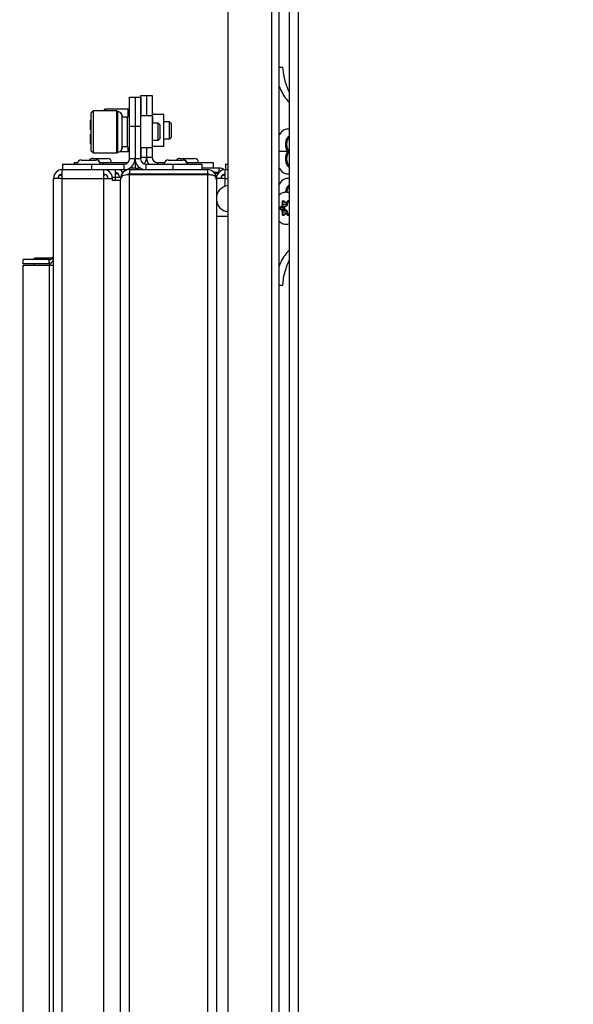
# Model space of a CAD drawing. Units: inches. Extents: x 0 to 425, y 0 to 275.
# Drawn here: x 291 to 299, y 134 to 147 of the extents above; entities that cross this region are included whole.
import ezdxf

# ---------------------------------------------------------------- set-up
doc = ezdxf.new("R2010")
doc.units = ezdxf.units.IN
doc.header["$LTSCALE"] = 23.375
doc.header["$MEASUREMENT"] = 0
doc.layers.get('0').update_dxf_attribs({"linetype": 'CONTINUOUS'})
doc.layers.add('AXIS_PART', color=7, linetype='CONTINUOUS')
doc.styles.get("Standard").update_dxf_attribs({"font": 'txt', "width": 0.8})
doc.dimstyles.new('DIMSTYLE_2', dxfattribs={"dimtxt": 1.953125, "dimasz": 2.34375, "dimexe": 0.125, "dimexo": 0.0625, "dimgap": 0.078125, "dimtad": 0, "dimtih": 1, "dimtoh": 1, "dimdec": 1, "dimzin": 4, "dimdsep": 46, "dimtxsty": 'STANDARD', "dimblk": '_FILLED', "dimblk1": '_FILLED', "dimblk2": '_FILLED', "dimcen": 0.09, "dimadec": 3, "dimazin": 1, "dimtfac": 1, "dimtdec": 3, "dimtofl": 0, "dimtmove": 0, "dimatfit": 3, "dimldrblk": '_FILLED', "dimfxl": 1, "dimtolj": 1, "dimtzin": 4, "dimarcsym": 0})

# ---------------------------------------------------------------- blocks, each defined once
blk = doc.blocks.new('_FILLED')
at = {"color": 0, "linetype": 'BYBLOCK'}
blk.add_solid([(0, 0), (-1, 0.1667), (-1, -0.1667)], dxfattribs=at)
blk = doc.blocks.new('*D4')
at = {"color": 6, "linetype": 'CONTINUOUS'}
for p, q in [((298.524, 203.962), (278.839, 203.962)), ((280.401, 203.962), (280.401, 160.777)), ((280.401, 113.686), (280.401, 156.871)), ((291.535, 113.686), (278.839, 113.686)), ((294.625, 113.686), (291.222, 113.686))]:
    blk.add_line(p, q, dxfattribs=at)
at = {"color": 6, "linetype": 'CONTINUOUS', "xscale": 2.34375, "yscale": 2.34375, "zscale": 2.34375}
for p, rotation in [((280.401, 203.962), 90), ((280.401, 113.686), 270)]:
    blk.add_blockref('_FILLED', p, dxfattribs=dict(at, rotation=rotation))

msp = doc.modelspace()

# ---------------------------------------------------------------- linework, layer by layer
at = {"color": 7, "linetype": 'CONTINUOUS'}
for p, q in [((293.897, 195.491), (293.897, 117.615)), ((294.487, 195.491), (294.487, 117.615)), ((294.73, 195.452), (294.73, 116.829)), ((294.59, 194.682), (294.59, 119.494)), ((294.644, 146.239), (294.59, 146.239)), ((292.717, 145.58), (292.717, 145.855)), ((292.717, 145.855), (292.867, 145.855)), ((292.867, 145.855), (292.867, 145.58)), ((292.562, 145.001), (292.562, 145.835)), ((292.562, 145.835), (292.711, 145.835)), ((292.711, 145.835), (292.711, 145.001)), ((292.713, 145.835), (292.713, 145.58)), ((292.071, 145.651), (292.042, 145.622)), ((292.042, 145.104), (292.042, 145.622)), ((292.071, 145.075), (292.071, 145.651)), ((292.389, 145.651), (292.071, 145.651)), ((292.227, 145.67), (292.207, 145.651)), ((292.227, 145.67), (292.227, 145.651)), ((292.543, 145.67), (292.227, 145.67)), ((292.402, 145.636), (292.387, 145.651)), ((292.387, 145.075), (292.387, 145.651)), ((292.404, 145.636), (292.389, 145.651)), ((292.389, 145.649), (292.389, 145.651)), ((292.402, 145.09), (292.402, 145.636)), ((292.404, 145.636), (292.404, 145.636)), ((292.562, 145.593), (292.535, 145.564)), ((292.557, 145.656), (292.543, 145.67)), ((292.543, 145.572), (292.543, 145.67)), ((292.557, 145.588), (292.557, 145.656)), ((293.028, 145.6), (292.867, 145.6)), ((293.028, 145.165), (293.028, 145.6)), ((292.042, 145.527), (292.032, 145.521)), ((292.032, 145.392), (292.032, 145.521)), ((292.459, 145.579), (292.459, 145.147)), ((292.535, 145.564), (292.459, 145.564)), ((292.461, 145.579), (292.461, 145.564)), ((292.535, 145.162), (292.535, 145.564)), ((292.874, 145.58), (292.711, 145.58)), ((292.872, 145.145), (292.872, 145.58)), ((292.949, 145.481), (292.872, 145.481)), ((292.874, 145.58), (292.874, 145.481)), ((292.972, 145.457), (292.948, 145.481)), ((292.948, 145.245), (292.948, 145.481)), ((292.974, 145.457), (292.949, 145.481)), ((292.949, 145.479), (292.949, 145.481)), ((292.972, 145.457), (292.972, 145.269)), ((292.974, 145.457), (292.974, 145.269)), ((293.103, 145.501), (293.028, 145.501)), ((293.127, 145.477), (293.103, 145.501)), ((293.103, 145.265), (293.103, 145.501)), ((293.127, 145.477), (293.127, 145.289)), ((292.042, 145.392), (292.032, 145.392)), ((292.032, 145.205), (292.032, 145.334)), ((292.032, 145.334), (292.042, 145.334)), ((292.042, 145.199), (292.032, 145.205)), ((292.949, 145.245), (292.872, 145.245)), ((292.874, 145.145), (292.874, 145.245)), ((292.972, 145.269), (292.948, 145.245)), ((292.974, 145.269), (292.949, 145.245)), ((292.949, 145.245), (292.949, 145.247)), ((293.103, 145.265), (293.028, 145.265)), ((293.127, 145.289), (293.103, 145.265)), ((292.071, 145.075), (292.042, 145.104)), ((292.389, 145.075), (292.071, 145.075)), ((292.402, 145.09), (292.387, 145.075)), ((292.404, 145.09), (292.389, 145.075)), ((292.389, 145.075), (292.389, 145.077)), ((292.404, 145.09), (292.404, 145.09)), ((292.543, 145.095), (292.428, 145.095)), ((292.535, 145.162), (292.459, 145.162)), ((292.461, 145.162), (292.461, 145.147)), ((292.562, 145.133), (292.535, 145.162)), ((292.543, 145.095), (292.543, 145.153)), ((292.557, 145.109), (292.543, 145.095)), ((292.557, 145.109), (292.557, 145.138)), ((292.874, 145.145), (292.711, 145.145)), ((292.713, 145.145), (292.713, 145.001)), ((292.717, 145.145), (292.717, 145.02)), ((292.867, 145.145), (292.867, 145.02)), ((293.028, 145.165), (292.874, 145.165)), ((294.709, 145.097), (294.59, 145.097)), ((294.73, 145.097), (294.709, 145.097)), ((291.652, 144.926), (291.652, 144.851)), ((291.652, 144.926), (292.487, 144.926)), ((291.808, 144.946), (291.808, 144.926)), ((291.808, 144.946), (291.854, 144.946)), ((291.907, 144.982), (292.108, 144.982)), ((292.062, 145.002), (292.262, 145.002)), ((292.163, 144.946), (292.537, 144.946)), ((292.643, 144.946), (292.626, 144.946)), ((292.786, 144.926), (293.544, 144.926)), ((292.942, 144.946), (293.035, 144.946)), ((293.088, 144.982), (293.29, 144.982)), ((293.244, 145.002), (293.443, 145.002)), ((293.34, 144.946), (293.698, 144.946)), ((293.542, 144.926), (293.542, 144.851)), ((293.544, 144.926), (293.544, 144.851)), ((293.698, 144.946), (293.698, 144.871)), ((293.864, 144.926), (293.897, 144.926)), ((293.864, 144.926), (293.864, 144.851)), ((292.56, 144.791), (292.56, 144.78)), ((293.621, 144.791), (292.56, 144.791)), ((293.109, 144.78), (293.109, 144.791)), ((293.267, 144.78), (293.267, 144.791)), ((293.621, 144.78), (293.621, 144.787)), ((293.776, 144.811), (293.709, 144.811)), ((294.655, 144.425), (294.674, 144.409)), ((294.728, 144.405), (294.686, 144.405)), ((294.728, 144.254), (294.686, 144.254)), ((294.674, 144.25), (294.655, 144.234)), ((291.117, 143.572), (291.117, 143.631)), ((291.272, 143.631), (291.272, 143.651)), ((291.476, 143.572), (291.471, 143.631)), ((291.469, 143.572), (291.117, 143.572)), ((294.59, 143.286), (294.644, 143.286))]:
    msp.add_line(p, q, dxfattribs=at)
at = {"color": 9, "linetype": 'CONTINUOUS'}
for p, q in [((294.849, 195.333), (294.849, 116.948)), ((292.562, 145.442), (292.711, 145.442)), ((292.046, 144.926), (292.046, 144.851)), ((292.202, 144.946), (292.202, 144.926)), ((292.487, 144.851), (292.487, 144.926)), ((292.562, 145.001), (292.711, 145.001)), ((292.643, 144.871), (292.643, 144.946)), ((292.717, 145.02), (292.867, 145.02)), ((292.786, 144.851), (292.786, 144.926)), ((292.942, 144.926), (292.942, 144.946)), ((293.148, 144.926), (293.148, 144.851)), ((292.56, 144.851), (292.56, 144.791)), ((292.716, 144.871), (292.716, 144.851)), ((293.621, 144.851), (293.621, 144.791)), ((293.776, 144.871), (293.776, 144.811)), ((291.649, 119.292), (291.649, 144.732)), ((291.649, 144.732), (292.21, 144.732)), ((292.21, 144.732), (292.21, 119.292)), ((292.331, 144.751), (292.366, 144.751)), ((292.366, 144.751), (292.366, 144.705)), ((292.56, 119.341), (292.56, 144.78)), ((293.621, 144.78), (293.621, 119.341)), ((293.861, 144.732), (293.897, 144.732)), ((293.861, 144.621), (293.861, 144.732)), ((294.636, 144.413), (294.669, 144.413)), ((294.636, 144.382), (294.636, 144.413)), ((294.642, 144.382), (294.642, 144.413)), ((294.655, 144.428), (294.674, 144.412)), ((294.692, 144.412), (294.711, 144.428)), ((294.692, 144.405), (294.695, 144.382)), ((294.696, 144.409), (294.715, 144.425)), ((294.696, 144.409), (294.728, 144.409)), ((294.697, 144.405), (294.7, 144.382)), ((294.715, 144.425), (294.724, 144.425)), ((294.729, 144.413), (294.728, 144.413)), ((294.729, 144.413), (294.729, 144.382)), ((294.608, 144.344), (294.628, 144.36)), ((294.628, 144.299), (294.608, 144.315)), ((294.612, 144.341), (294.632, 144.357)), ((294.612, 144.341), (294.661, 144.341)), ((294.632, 144.302), (294.612, 144.318)), ((294.612, 144.318), (294.661, 144.318)), ((294.632, 144.357), (294.685, 144.357)), ((294.632, 144.302), (294.685, 144.302)), ((294.636, 144.382), (294.695, 144.382)), ((294.636, 144.277), (294.695, 144.277)), ((294.636, 144.245), (294.636, 144.277)), ((294.642, 144.245), (294.642, 144.277)), ((294.685, 144.357), (294.661, 144.341)), ((294.661, 144.318), (294.685, 144.302)), ((294.689, 144.354), (294.665, 144.338)), ((294.665, 144.321), (294.689, 144.305)), ((294.695, 144.277), (294.692, 144.254)), ((294.7, 144.277), (294.697, 144.254)), ((294.729, 144.382), (294.728, 144.382)), ((294.729, 144.277), (294.728, 144.277)), ((294.729, 144.277), (294.729, 144.245)), ((293.741, 144.221), (293.897, 144.221)), ((294.636, 144.245), (294.669, 144.245)), ((294.674, 144.247), (294.655, 144.231)), ((294.711, 144.231), (294.692, 144.247)), ((294.715, 144.234), (294.696, 144.25)), ((294.696, 144.25), (294.728, 144.25)), ((294.715, 144.234), (294.724, 144.234)), ((294.729, 144.245), (294.728, 144.245)), ((291.469, 143.572), (291.471, 143.631)), ((291.469, 143.554), (291.525, 143.554)), ((291.469, 143.554), (291.469, 120.517))]:
    msp.add_line(p, q, dxfattribs=at)
at = {"color": 3, "linetype": 'CONTINUOUS'}
for p, q in [((292.792, 145.855), (292.792, 145.58)), ((292.637, 145.835), (292.637, 145.001)), ((292.792, 145.145), (292.792, 145.02)), ((291.649, 144.732), (291.649, 144.851)), ((291.649, 144.851), (292.487, 144.851)), ((292.21, 144.851), (292.21, 144.732)), ((292.366, 144.851), (292.366, 144.751)), ((292.643, 144.871), (292.56, 144.871)), ((292.56, 144.851), (293.621, 144.851)), ((293.776, 144.871), (293.542, 144.871)), ((293.766, 144.8), (293.719, 144.8)), ((293.861, 144.851), (293.897, 144.851)), ((293.861, 144.732), (293.861, 144.851)), ((291.649, 144.732), (291.529, 144.732)), ((291.529, 144.732), (291.529, 144.719)), ((291.529, 119.341), (291.529, 144.731)), ((291.529, 144.719), (291.529, 144.713)), ((292.21, 144.732), (292.331, 144.732)), ((292.331, 144.705), (292.331, 144.731)), ((292.366, 144.751), (292.444, 144.751)), ((292.44, 144.705), (292.44, 144.714)), ((293.621, 144.78), (292.56, 144.78)), ((293.741, 144.731), (293.741, 119.341)), ((293.861, 144.732), (293.743, 144.732)), ((291.469, 143.631), (291.117, 143.631)), ((291.513, 143.651), (291.272, 143.651)), ((291.473, 143.631), (291.483, 143.633)), ((291.515, 143.605), (291.519, 143.611)), ((291.117, 143.554), (291.469, 143.554)), ((291.117, 120.793), (291.117, 143.554)), ((291.272, 143.554), (291.272, 143.573)), ((291.49, 143.575), (291.496, 143.582))]:
    msp.add_line(p, q, dxfattribs=at)
for points in [[(291.521, 143.661), (291.515, 143.653), (291.511, 143.649)], [(291.526, 143.672), (291.526, 143.672), (291.521, 143.661)]]:
    msp.add_lwpolyline(points, dxfattribs=at)
at = {"color": 7, "linetype": 'CONTINUOUS'}
for centre, radius, start, end in [((292.402, 145.579), 0.0575, 359.9979, 90), ((292.404, 145.579), 0.0575, 359.9979, 90), ((292.557, 145.598), 0.0575, 85.3709, 90), ((294.711, 145.297), 0.104, 78.9732, 89.9524), ((292.402, 145.147), 0.0575, 270, 0.0021), ((292.404, 145.147), 0.0575, 270, 0.0021), ((292.557, 145.167), 0.0575, 270, 274.6291), ((291.907, 144.926), 0.0563, 90, 180), ((292.062, 144.946), 0.0563, 90, 139.3865), ((292.062, 144.946), 0.0563, 90, 139.3865), ((292.107, 144.926), 0.0563, 0, 90), ((292.108, 144.926), 0.0563, 0, 90), ((292.262, 144.946), 0.0563, 0, 90), ((292.487, 145.001), 0.0748, 270, 360), ((292.643, 145.02), 0.0748, 270, 273.6986), ((292.786, 145.001), 0.0748, 180, 270), ((292.643, 145.02), 0.0748, 350, 360), ((292.942, 145.02), 0.0748, 180, 270), ((293.088, 144.926), 0.0563, 90, 180), ((293.244, 144.946), 0.0563, 90, 139.3865), ((293.288, 144.926), 0.0563, 0, 90), ((293.29, 144.926), 0.0563, 0, 90), ((293.443, 144.946), 0.0563, 0, 90), ((291.649, 144.731), 0.0604, 90, 178.2968), ((292.21, 144.731), 0.0604, 1.6491, 90), ((292.366, 144.751), 0.0604, 1.5774, 90), ((292.56, 144.731), 0.0604, 90, 125.6323), ((293.621, 144.731), 0.0604, 52.9419, 90), ((293.861, 144.731), 0.0604, 90, 178.2968), ((294.711, 144.897), 0.104, 270.0439, 281.0016), ((294.711, 144.628), 0.104, 78.9732, 89.9524), ((293.918, 144.457), 0.178, 96.7329, 180), ((294.853, 144.527), 0.176, 172.8746, 173.1731), ((294.683, 144.439), 0.109, 88.7854, 89.9998), ((293.918, 144.457), 0.178, 184.3811, 263.2671), ((294.683, 144.22), 0.109, 270.0002, 271.2146), ((291.469, 143.691), 0.12, 270, 277.7074)]:
    msp.add_arc(centre, radius, start, end, dxfattribs=at)
at = {"color": 3, "linetype": 'CONTINUOUS'}
for centre, radius, start, end in [((292.487, 145.001), 0.15, 270, 360), ((292.786, 145.001), 0.15, 180, 270), ((292.643, 145.02), 0.15, 322.8072, 360), ((292.942, 145.02), 0.15, 180, 220), ((291.649, 144.731), 0.12, 90, 178.2968), ((292.21, 144.731), 0.12, 1.6491, 90), ((292.366, 144.751), 0.12, 29.3952, 57.7677), ((292.56, 144.731), 0.12, 90, 180), ((292.643, 145.02), 0.15, 270, 291.3599), ((292.716, 144.751), 0.12, 90, 122.3026), ((293.621, 144.731), 0.12, 0, 90), ((293.861, 144.731), 0.12, 90, 178.2968), ((293.776, 144.751), 0.12, 53.9404, 90), ((292.513, 144.669), 0.108, 104.3222, 106.9803), ((291.469, 143.691), 0.0598, 270, 293.7684), ((291.469, 143.691), 0.0598, 308.9013, 342.0048), ((291.391, 143.694), 0.152, 321.8737, 324.1311)]:
    msp.add_arc(centre, radius, start, end, dxfattribs=at)
at = {"color": 7, "linetype": 'CONTINUOUS'}
for points, knots in [([(294.73, 145.908), (294.718, 145.933), (294.671, 146.038), (294.649, 146.152), (294.644, 146.239)], [0, 0, 0, 0, 0.240661, 1, 1, 1, 1]), ([(294.589, 145.993), (294.597, 145.971), (294.632, 145.888), (294.683, 145.811), (294.73, 145.764)], [0, 0, 0, 0, 0.264515, 1, 1, 1, 1]), ([(294.711, 145.402), (294.686, 145.402), (294.633, 145.38), (294.601, 145.335), (294.589, 145.309)], [0, 0, 0, 0, 0.46031, 1, 1, 1, 1]), ([(294.73, 145.312), (294.699, 145.292), (294.672, 145.228), (294.679, 145.15), (294.697, 145.112), (294.709, 145.097)], [0, 0, 0, 0, 0.478747, 0.751315, 1, 1, 1, 1]), ([(294.73, 145.097), (294.708, 145.123), (294.687, 145.196), (294.708, 145.268), (294.73, 145.294)], [0, 0, 0, 0, 0.50003, 1, 1, 1, 1]), ([(294.709, 145.097), (294.697, 145.082), (294.679, 145.044), (294.672, 144.966), (294.699, 144.902), (294.73, 144.882)], [0, 0, 0, 0, 0.248685, 0.521253, 1, 1, 1, 1]), ([(294.73, 144.9), (294.708, 144.926), (294.687, 144.999), (294.708, 145.071), (294.73, 145.097)], [0, 0, 0, 0, 0.49997, 1, 1, 1, 1]), ([(292.366, 144.8), (292.37, 144.8), (292.378, 144.8), (292.386, 144.799), (292.39, 144.798)], [0, 0, 0, 0, 0.510957, 1, 1, 1, 1]), ([(292.39, 144.798), (292.394, 144.797), (292.401, 144.795), (292.408, 144.791), (292.41, 144.789)], [0, 0, 0, 0, 0.513374, 1, 1, 1, 1]), ([(294.589, 144.886), (294.601, 144.86), (294.633, 144.814), (294.686, 144.793), (294.711, 144.793)], [0, 0, 0, 0, 0.539644, 1, 1, 1, 1]), ([(291.612, 144.774), (291.615, 144.775), (291.62, 144.777), (291.626, 144.778), (291.629, 144.779)], [0, 0, 0, 0, 0.483935, 1, 1, 1, 1]), ([(291.629, 144.779), (291.633, 144.779), (291.639, 144.78), (291.646, 144.78), (291.649, 144.78)], [0, 0, 0, 0, 0.489296, 1, 1, 1, 1]), ([(292.21, 144.78), (292.214, 144.78), (292.22, 144.78), (292.227, 144.779), (292.23, 144.779)], [0, 0, 0, 0, 0.506375, 1, 1, 1, 1]), ([(293.824, 144.774), (293.827, 144.775), (293.832, 144.777), (293.838, 144.778), (293.841, 144.779)], [0, 0, 0, 0, 0.483935, 1, 1, 1, 1]), ([(293.841, 144.779), (293.844, 144.779), (293.851, 144.78), (293.858, 144.78), (293.861, 144.78)], [0, 0, 0, 0, 0.489296, 1, 1, 1, 1]), ([(294.711, 144.732), (294.686, 144.732), (294.633, 144.711), (294.601, 144.665), (294.589, 144.639)], [0, 0, 0, 0, 0.46031, 1, 1, 1, 1]), ([(294.589, 144.503), (294.596, 144.51), (294.61, 144.523), (294.633, 144.537), (294.657, 144.546), (294.675, 144.548), (294.683, 144.548)], [0, 0, 0, 0, 0.267687, 0.5211, 0.763546, 1, 1, 1, 1]), ([(294.73, 144.643), (294.723, 144.638), (294.695, 144.614), (294.681, 144.577), (294.678, 144.548)], [0, 0, 0, 0, 0.224878, 1, 1, 1, 1]), ([(294.731, 144.538), (294.723, 144.542), (294.708, 144.546), (294.693, 144.548), (294.685, 144.548)], [0, 0, 0, 0, 0.505286, 1, 1, 1, 1]), ([(294.685, 144.548), (294.693, 144.548), (294.709, 144.546), (294.723, 144.541), (294.73, 144.537)], [0, 0, 0, 0, 0.494202, 1, 1, 1, 1]), ([(294.699, 144.547), (294.699, 144.554), (294.704, 144.582), (294.717, 144.609), (294.73, 144.625)], [0, 0, 0, 0, 0.266459, 1, 1, 1, 1]), ([(294.655, 144.425), (294.654, 144.426), (294.653, 144.426), (294.652, 144.427), (294.651, 144.427)], [0, 0, 0, 0, 0.543908, 1, 1, 1, 1]), ([(294.674, 144.409), (294.676, 144.408), (294.68, 144.406), (294.684, 144.405), (294.686, 144.405)], [0, 0, 0, 0, 0.507898, 1, 1, 1, 1]), ([(294.686, 144.254), (294.684, 144.254), (294.68, 144.253), (294.676, 144.251), (294.674, 144.25)], [0, 0, 0, 0, 0.492101, 1, 1, 1, 1]), ([(294.589, 144.156), (294.596, 144.149), (294.61, 144.136), (294.633, 144.122), (294.657, 144.113), (294.675, 144.111), (294.683, 144.111)], [0, 0, 0, 0, 0.267687, 0.5211, 0.763546, 1, 1, 1, 1]), ([(294.651, 144.232), (294.652, 144.232), (294.653, 144.233), (294.654, 144.233), (294.655, 144.234)], [0, 0, 0, 0, 0.456092, 1, 1, 1, 1]), ([(294.685, 144.111), (294.693, 144.111), (294.709, 144.113), (294.723, 144.118), (294.73, 144.122)], [0, 0, 0, 0, 0.494202, 1, 1, 1, 1]), ([(294.685, 144.111), (294.693, 144.111), (294.708, 144.113), (294.723, 144.117), (294.731, 144.121)], [0, 0, 0, 0, 0.494714, 1, 1, 1, 1]), ([(294.73, 143.761), (294.715, 143.746), (294.655, 143.678), (294.613, 143.597), (294.589, 143.532)], [0, 0, 0, 0, 0.236318, 1, 1, 1, 1]), ([(294.644, 143.286), (294.646, 143.316), (294.657, 143.429), (294.691, 143.541), (294.73, 143.617)], [0, 0, 0, 0, 0.258627, 1, 1, 1, 1]), ([(291.476, 143.572), (291.478, 143.572), (291.483, 143.572), (291.487, 143.573), (291.49, 143.574)], [0, 0, 0, 0, 0.487525, 1, 1, 1, 1])]:
    msp.add_open_spline(points, degree=3, knots=knots, dxfattribs=at)
at = {"color": 3, "linetype": 'CONTINUOUS'}
for points, knots in [([(292.331, 144.713), (292.331, 144.716), (292.33, 144.722), (292.33, 144.728), (292.331, 144.732)], [0, 0, 0, 0, 0.49603, 1, 1, 1, 1]), ([(292.441, 144.731), (292.441, 144.729), (292.44, 144.723), (292.44, 144.717), (292.44, 144.714)], [0, 0, 0, 0, 0.479332, 1, 1, 1, 1]), ([(292.56, 144.78), (292.554, 144.78), (292.543, 144.78), (292.531, 144.78), (292.525, 144.779)], [0, 0, 0, 0, 0.505798, 1, 1, 1, 1]), ([(293.695, 144.774), (293.69, 144.775), (293.679, 144.777), (293.667, 144.778), (293.661, 144.779)], [0, 0, 0, 0, 0.475096, 1, 1, 1, 1]), ([(293.721, 144.763), (293.717, 144.765), (293.709, 144.77), (293.7, 144.773), (293.695, 144.774)], [0, 0, 0, 0, 0.472786, 1, 1, 1, 1]), ([(291.483, 143.633), (291.485, 143.634), (291.488, 143.634), (291.491, 143.635), (291.493, 143.636)], [0, 0, 0, 0, 0.49046, 1, 1, 1, 1]), ([(291.493, 143.636), (291.496, 143.637), (291.502, 143.639), (291.508, 143.642), (291.511, 143.644)], [0, 0, 0, 0, 0.504882, 1, 1, 1, 1]), ([(291.496, 143.582), (291.498, 143.585), (291.504, 143.591), (291.509, 143.597), (291.511, 143.6)], [0, 0, 0, 0, 0.505042, 1, 1, 1, 1]), ([(291.511, 143.644), (291.514, 143.645), (291.518, 143.648), (291.523, 143.651), (291.524, 143.653)], [0, 0, 0, 0, 0.53714, 1, 1, 1, 1]), ([(291.519, 143.611), (291.52, 143.613), (291.522, 143.616), (291.524, 143.62), (291.524, 143.621)], [0, 0, 0, 0, 0.504286, 1, 1, 1, 1]), ([(291.473, 143.554), (291.475, 143.557), (291.481, 143.565), (291.487, 143.572), (291.49, 143.575)], [0, 0, 0, 0, 0.495742, 1, 1, 1, 1])]:
    msp.add_open_spline(points, degree=3, knots=knots, dxfattribs=at)
for points in [[(292.481, 144.772), (292.463, 144.767), (292.445, 144.75), (292.441, 144.731)], [(292.525, 144.779), (292.512, 144.778), (292.499, 144.777), (292.486, 144.774)], [(293.661, 144.779), (293.648, 144.78), (293.634, 144.78), (293.621, 144.78)], [(293.741, 144.714), (293.741, 144.732), (293.735, 144.752), (293.721, 144.763)]]:
    msp.add_open_spline(points, degree=3, dxfattribs=at)
at = {"color": 9, "linetype": 'CONTINUOUS'}
for points, knots in [([(294.636, 144.413), (294.636, 144.416), (294.637, 144.421), (294.64, 144.426), (294.642, 144.428), (294.645, 144.43), (294.649, 144.431), (294.652, 144.43), (294.654, 144.429), (294.655, 144.428)], [0, 0, 0, 0, 0.294455, 0.430799, 0.555843, 0.670206, 0.777923, 0.885631, 1, 1, 1, 1]), ([(294.642, 144.413), (294.642, 144.415), (294.642, 144.419), (294.644, 144.422), (294.646, 144.425), (294.648, 144.426), (294.65, 144.427), (294.651, 144.427), (294.651, 144.427)], [0, 0, 0, 0, 0.287059, 0.553566, 0.675499, 0.789329, 0.896542, 1, 1, 1, 1]), ([(294.655, 144.428), (294.655, 144.428), (294.654, 144.427), (294.654, 144.427), (294.655, 144.426), (294.655, 144.425), (294.655, 144.425)], [0, 0, 0, 0, 0.297793, 0.562626, 0.79267, 1, 1, 1, 1]), ([(294.674, 144.412), (294.674, 144.412), (294.674, 144.412), (294.674, 144.411), (294.674, 144.41), (294.674, 144.41), (294.674, 144.409)], [0, 0, 0, 0, 0.297793, 0.562626, 0.79267, 1, 1, 1, 1]), ([(294.674, 144.412), (294.675, 144.411), (294.678, 144.41), (294.683, 144.409), (294.688, 144.41), (294.69, 144.411), (294.692, 144.412)], [0, 0, 0, 0, 0.257466, 0.499997, 0.742529, 1, 1, 1, 1]), ([(294.686, 144.405), (294.687, 144.405), (294.691, 144.406), (294.694, 144.408), (294.696, 144.409)], [0, 0, 0, 0, 0.485062, 1, 1, 1, 1]), ([(294.692, 144.412), (294.692, 144.412), (294.692, 144.411), (294.693, 144.41), (294.695, 144.409), (294.695, 144.409), (294.696, 144.409)], [0, 0, 0, 0, 0.266167, 0.537, 0.787441, 1, 1, 1, 1]), ([(294.711, 144.428), (294.712, 144.429), (294.714, 144.43), (294.717, 144.431), (294.72, 144.43), (294.723, 144.428), (294.726, 144.426), (294.729, 144.421), (294.729, 144.416), (294.729, 144.413)], [0, 0, 0, 0, 0.114369, 0.222077, 0.329793, 0.444157, 0.5692, 0.705545, 1, 1, 1, 1]), ([(294.711, 144.428), (294.711, 144.428), (294.712, 144.427), (294.713, 144.426), (294.714, 144.425), (294.715, 144.425), (294.715, 144.425)], [0, 0, 0, 0, 0.266167, 0.537, 0.787441, 1, 1, 1, 1]), ([(294.715, 144.425), (294.716, 144.426), (294.717, 144.426), (294.719, 144.427), (294.72, 144.427)], [0, 0, 0, 0, 0.514999, 1, 1, 1, 1]), ([(294.608, 144.315), (294.606, 144.316), (294.604, 144.32), (294.602, 144.325), (294.602, 144.329), (294.602, 144.334), (294.604, 144.339), (294.606, 144.343), (294.608, 144.344)], [0, 0, 0, 0, 0.233595, 0.364551, 0.5, 0.635449, 0.766406, 1, 1, 1, 1]), ([(294.608, 144.344), (294.608, 144.344), (294.609, 144.343), (294.61, 144.342), (294.611, 144.341), (294.612, 144.341), (294.612, 144.341)], [0, 0, 0, 0, 0.266167, 0.537, 0.787441, 1, 1, 1, 1]), ([(294.612, 144.318), (294.611, 144.319), (294.609, 144.322), (294.608, 144.326), (294.608, 144.329), (294.608, 144.333), (294.609, 144.337), (294.611, 144.34), (294.612, 144.341)], [0, 0, 0, 0, 0.233594, 0.364552, 0.5, 0.635449, 0.766406, 1, 1, 1, 1]), ([(294.608, 144.315), (294.608, 144.315), (294.609, 144.316), (294.61, 144.317), (294.611, 144.318), (294.612, 144.318), (294.612, 144.318)], [0, 0, 0, 0, 0.266167, 0.537, 0.787441, 1, 1, 1, 1]), ([(294.628, 144.36), (294.631, 144.363), (294.634, 144.368), (294.636, 144.375), (294.636, 144.38), (294.636, 144.382)], [0, 0, 0, 0, 0.467188, 0.729115, 1, 1, 1, 1]), ([(294.628, 144.36), (294.628, 144.36), (294.628, 144.359), (294.629, 144.358), (294.631, 144.357), (294.632, 144.357), (294.632, 144.357)], [0, 0, 0, 0, 0.266167, 0.537, 0.787441, 1, 1, 1, 1]), ([(294.628, 144.299), (294.628, 144.299), (294.628, 144.3), (294.629, 144.301), (294.631, 144.302), (294.632, 144.302), (294.632, 144.302)], [0, 0, 0, 0, 0.266167, 0.537, 0.787441, 1, 1, 1, 1]), ([(294.636, 144.277), (294.636, 144.279), (294.636, 144.284), (294.634, 144.291), (294.631, 144.296), (294.628, 144.299)], [0, 0, 0, 0, 0.27088, 0.532806, 1, 1, 1, 1]), ([(294.632, 144.357), (294.635, 144.36), (294.639, 144.365), (294.642, 144.374), (294.642, 144.379), (294.642, 144.382)], [0, 0, 0, 0, 0.467187, 0.729115, 1, 1, 1, 1]), ([(294.642, 144.277), (294.642, 144.28), (294.642, 144.285), (294.639, 144.294), (294.635, 144.299), (294.632, 144.302)], [0, 0, 0, 0, 0.27088, 0.532806, 1, 1, 1, 1]), ([(294.661, 144.341), (294.66, 144.34), (294.659, 144.339), (294.656, 144.335), (294.656, 144.332), (294.656, 144.329)], [0, 0, 0, 0, 0.235065, 0.482221, 1, 1, 1, 1]), ([(294.656, 144.329), (294.656, 144.327), (294.656, 144.324), (294.659, 144.32), (294.66, 144.319), (294.661, 144.318)], [0, 0, 0, 0, 0.517784, 0.764952, 1, 1, 1, 1]), ([(294.665, 144.338), (294.664, 144.337), (294.663, 144.336), (294.661, 144.334), (294.66, 144.331), (294.66, 144.329)], [0, 0, 0, 0, 0.2386, 0.486502, 1, 1, 1, 1]), ([(294.66, 144.329), (294.66, 144.328), (294.661, 144.325), (294.663, 144.323), (294.664, 144.322), (294.665, 144.321)], [0, 0, 0, 0, 0.513503, 0.76142, 1, 1, 1, 1]), ([(294.661, 144.341), (294.662, 144.341), (294.662, 144.341), (294.663, 144.34), (294.664, 144.338), (294.665, 144.338)], [0, 0, 0, 0, 0.191338, 0.435693, 1, 1, 1, 1]), ([(294.661, 144.318), (294.662, 144.318), (294.662, 144.318), (294.663, 144.319), (294.664, 144.321), (294.665, 144.321)], [0, 0, 0, 0, 0.191339, 0.435697, 1, 1, 1, 1]), ([(294.695, 144.382), (294.696, 144.379), (294.696, 144.374), (294.694, 144.367), (294.691, 144.361), (294.687, 144.358), (294.685, 144.357)], [0, 0, 0, 0, 0.261192, 0.514752, 0.760472, 1, 1, 1, 1]), ([(294.685, 144.357), (294.686, 144.357), (294.686, 144.357), (294.687, 144.356), (294.688, 144.355), (294.689, 144.354)], [0, 0, 0, 0, 0.195097, 0.438963, 1, 1, 1, 1]), ([(294.685, 144.302), (294.686, 144.302), (294.686, 144.302), (294.687, 144.303), (294.688, 144.304), (294.689, 144.305)], [0, 0, 0, 0, 0.195097, 0.438963, 1, 1, 1, 1]), ([(294.685, 144.302), (294.687, 144.301), (294.691, 144.298), (294.694, 144.292), (294.696, 144.285), (294.696, 144.28), (294.695, 144.277)], [0, 0, 0, 0, 0.239427, 0.485168, 0.738767, 1, 1, 1, 1]), ([(294.696, 144.25), (294.694, 144.251), (294.691, 144.253), (294.687, 144.254), (294.686, 144.254)], [0, 0, 0, 0, 0.514935, 1, 1, 1, 1]), ([(294.7, 144.382), (294.701, 144.38), (294.701, 144.374), (294.699, 144.366), (294.695, 144.359), (294.691, 144.355), (294.689, 144.354)], [0, 0, 0, 0, 0.262064, 0.516304, 0.761938, 1, 1, 1, 1]), ([(294.689, 144.305), (294.691, 144.304), (294.695, 144.3), (294.699, 144.293), (294.701, 144.285), (294.701, 144.279), (294.7, 144.277)], [0, 0, 0, 0, 0.237964, 0.483618, 0.737895, 1, 1, 1, 1]), ([(294.695, 144.382), (294.696, 144.382), (294.698, 144.382), (294.699, 144.382), (294.7, 144.382)], [0, 0, 0, 0, 0.484326, 1, 1, 1, 1]), ([(294.695, 144.277), (294.696, 144.277), (294.698, 144.277), (294.699, 144.277), (294.7, 144.277)], [0, 0, 0, 0, 0.484326, 1, 1, 1, 1]), ([(294.655, 144.231), (294.654, 144.23), (294.652, 144.229), (294.649, 144.228), (294.645, 144.229), (294.642, 144.231), (294.64, 144.233), (294.637, 144.238), (294.636, 144.243), (294.636, 144.245)], [0, 0, 0, 0, 0.114369, 0.222077, 0.329793, 0.444157, 0.5692, 0.705545, 1, 1, 1, 1]), ([(294.651, 144.232), (294.651, 144.232), (294.65, 144.232), (294.648, 144.233), (294.646, 144.234), (294.644, 144.237), (294.642, 144.24), (294.642, 144.244), (294.642, 144.245)], [0, 0, 0, 0, 0.103458, 0.210671, 0.324501, 0.446434, 0.712942, 1, 1, 1, 1]), ([(294.655, 144.231), (294.655, 144.231), (294.654, 144.231), (294.654, 144.232), (294.655, 144.233), (294.655, 144.234), (294.655, 144.234)], [0, 0, 0, 0, 0.297793, 0.562626, 0.79267, 1, 1, 1, 1]), ([(294.674, 144.247), (294.674, 144.247), (294.674, 144.247), (294.674, 144.248), (294.674, 144.249), (294.674, 144.249), (294.674, 144.25)], [0, 0, 0, 0, 0.297793, 0.562626, 0.79267, 1, 1, 1, 1]), ([(294.692, 144.247), (294.69, 144.248), (294.688, 144.249), (294.683, 144.25), (294.678, 144.249), (294.675, 144.248), (294.674, 144.247)], [0, 0, 0, 0, 0.257466, 0.499997, 0.742529, 1, 1, 1, 1]), ([(294.692, 144.247), (294.692, 144.247), (294.692, 144.248), (294.693, 144.249), (294.695, 144.25), (294.695, 144.25), (294.696, 144.25)], [0, 0, 0, 0, 0.266167, 0.537, 0.787441, 1, 1, 1, 1]), ([(294.729, 144.245), (294.729, 144.243), (294.729, 144.238), (294.726, 144.233), (294.723, 144.231), (294.72, 144.229), (294.717, 144.228), (294.714, 144.229), (294.712, 144.23), (294.711, 144.231)], [0, 0, 0, 0, 0.294455, 0.430799, 0.555843, 0.670206, 0.777923, 0.885631, 1, 1, 1, 1]), ([(294.711, 144.231), (294.711, 144.231), (294.712, 144.232), (294.713, 144.233), (294.714, 144.234), (294.715, 144.234), (294.715, 144.234)], [0, 0, 0, 0, 0.266167, 0.537, 0.787441, 1, 1, 1, 1]), ([(294.72, 144.232), (294.719, 144.232), (294.717, 144.233), (294.716, 144.233), (294.715, 144.234)], [0, 0, 0, 0, 0.485002, 1, 1, 1, 1])]:
    msp.add_open_spline(points, degree=3, knots=knots, dxfattribs=at)
at = {"layer": 'AXIS_PART', "color": 7, "linetype": 'CONTINUOUS'}
for p, q in [((292.44, 144.705), (292.331, 144.705)), ((292.44, 119.367), (292.44, 144.705))]:
    msp.add_line(p, q, dxfattribs=at)

# ---------------------------------------------------------------- dimensions: what is measured, and where the dimension line sits
at = {"color": 6, "linetype": 'CONTINUOUS'}
dim = msp.add_linear_dim(base=(280.401, 113.686), p1=(298.587, 203.962), p2=(294.687, 113.686), angle=270, dimstyle='DIMSTYLE_2', dxfattribs=at)
dim.commit()
dim.dimension.update_dxf_attribs({"geometry": '*D4', "text_midpoint": (277.276, 157.847), "dimtype": 160})

doc.saveas('drawing.dxf')
